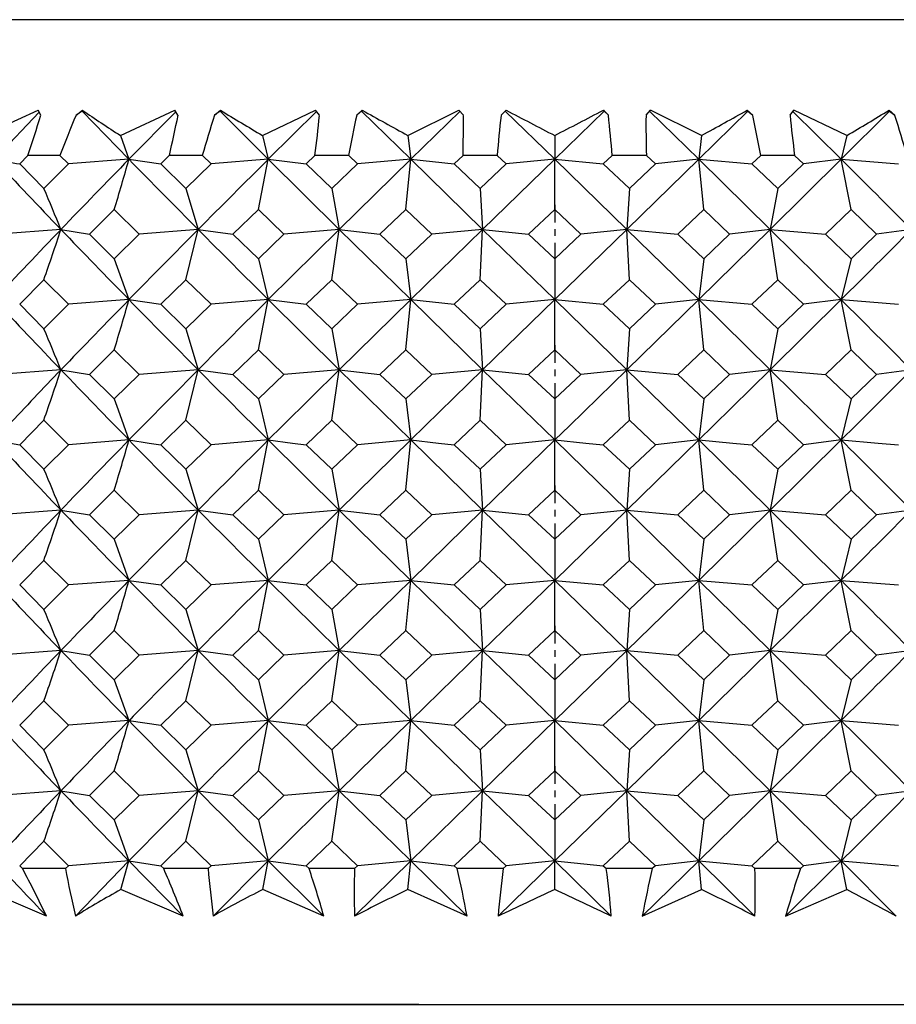
# Model space of a CAD drawing. Extents: x -176 to 795, y -207 to 732.
# Drawn here: x 547 to 560, y 488 to 502 of the extents above; entities that cross this region are included whole.
import ezdxf

# ---------------------------------------------------------------- set-up
doc = ezdxf.new("R2010")
doc.units = 0
doc.linetypes.add('DASHDOT', pattern=[18.5, 12, -3, 0.5, -3])
doc.layers.get('0').update_dxf_attribs({"linetype": 'CONTINUOUS'})

# ---------------------------------------------------------------- blocks, each defined once
blk = doc.blocks.new('1167.IND_V3')
at = {"color": 7}
for p, q in [((10.319, 175), (-8.676, 175)), ((-7.212, 173.296), (-6.401, 173.668)), ((-7.047, 172.944), (-6.388, 173.641)), ((-6.363, 173.592), (-6.401, 173.668)), ((-5.843, 173.592), (-5.75, 173.668)), ((-5.752, 173.653), (-5.843, 173.592)), ((-5.75, 173.668), (-5.752, 173.653)), ((-5.063, 172.944), (-5.752, 173.653)), ((-5.188, 173.296), (-4.389, 173.668)), ((-5.063, 172.944), (-4.374, 173.645)), ((-4.341, 173.592), (-4.389, 173.668)), ((-3.803, 173.592), (-3.715, 173.668)), ((-3.721, 173.653), (-3.803, 173.592)), ((-3.715, 173.668), (-3.721, 173.653)), ((-3.011, 172.944), (-3.721, 173.653)), ((-3.095, 173.296), (-2.315, 173.668)), ((-3.011, 172.944), (-2.295, 173.653)), ((-2.258, 173.592), (-2.315, 173.668)), ((-1.708, 173.592), (-1.626, 173.668)), ((-1.636, 173.653), (-1.708, 173.592)), ((-1.626, 173.668), (-1.636, 173.653)), ((-0.912, 172.944), (-1.636, 173.653)), ((-0.955, 173.296), (-0.202, 173.668)), ((-0.912, 172.944), (-0.186, 173.653)), ((-0.136, 173.592), (-0.202, 173.668)), ((0.42, 173.592), (0.494, 173.668)), ((0.481, 173.653), (0.42, 173.592)), ((0.494, 173.668), (0.481, 173.653)), ((1.21, 172.944), (0.481, 173.653)), ((1.21, 172.944), (1.938, 173.653)), ((2, 173.592), (1.926, 173.668)), ((1.926, 173.668), (1.938, 173.653)), ((1.938, 173.653), (2, 173.592)), ((2.556, 173.592), (2.621, 173.668)), ((3.332, 172.944), (2.605, 173.653)), ((3.374, 173.296), (2.621, 173.668)), ((3.332, 172.944), (4.055, 173.653)), ((4.127, 173.592), (4.046, 173.668)), ((4.046, 173.668), (4.055, 173.653)), ((4.055, 173.653), (4.127, 173.592)), ((4.677, 173.592), (4.734, 173.668)), ((5.43, 172.944), (4.715, 173.653)), ((5.514, 173.296), (4.734, 173.668)), ((5.43, 172.944), (6.14, 173.653)), ((6.222, 173.592), (6.135, 173.668)), ((6.135, 173.668), (6.14, 173.653)), ((6.14, 173.653), (6.222, 173.592)), ((-5.188, 173.296), (-5.063, 172.944)), ((-3.095, 173.296), (-3.011, 172.944)), ((-0.955, 173.296), (-0.912, 172.944)), ((1.21, 173.296), (1.21, 172.944)), ((3.374, 173.296), (3.332, 172.944)), ((5.514, 173.296), (5.43, 172.944)), ((-6.673, 172.876), (-6.551, 173)), ((-6.08, 173), (-6.551, 173)), ((-6.08, 173), (-5.956, 172.876)), ((-4.596, 172.876), (-4.469, 173)), ((-3.982, 173), (-4.469, 173)), ((-3.982, 173), (-3.854, 172.876)), ((-2.454, 172.876), (-2.324, 173)), ((-1.826, 173), (-2.324, 173)), ((-1.826, 173), (-1.696, 172.876)), ((-0.273, 172.876), (-0.141, 173)), ((0.362, 173), (-0.141, 173)), ((0.362, 173), (0.494, 172.876)), ((1.925, 172.876), (2.057, 173)), ((2.56, 173), (2.057, 173)), ((2.56, 173), (2.692, 172.876)), ((4.115, 172.876), (4.246, 173)), ((4.743, 173), (4.246, 173)), ((4.743, 173), (4.874, 172.876)), ((-6.673, 172.876), (-6.316, 172.515)), ((-6.316, 172.515), (-5.956, 172.876)), ((-5.063, 172.944), (-5.956, 172.876)), ((-5.063, 172.944), (-4.596, 172.876)), ((-4.596, 172.876), (-4.226, 172.515)), ((-4.226, 172.515), (-3.854, 172.876)), ((-3.011, 172.944), (-3.854, 172.876)), ((-3.157, 172.203), (-3.011, 172.944)), ((-3.011, 172.944), (-2.454, 172.876)), ((-1.966, 171.911), (-3.011, 172.944)), ((-2.454, 172.876), (-2.075, 172.515)), ((-2.075, 172.515), (-1.696, 172.876)), ((-1.966, 171.911), (-0.912, 172.944)), ((-0.912, 172.944), (-1.696, 172.876)), ((-0.985, 172.203), (-0.912, 172.944)), ((-0.912, 172.944), (-0.273, 172.876)), ((0.147, 171.911), (-0.912, 172.944)), ((-0.273, 172.876), (0.111, 172.515)), ((0.111, 172.515), (0.494, 172.876)), ((0.147, 171.911), (1.21, 172.944)), ((1.21, 172.944), (0.494, 172.876)), ((1.21, 172.944), (1.925, 172.876)), ((2.272, 171.911), (1.21, 172.944)), ((1.21, 172.203), (1.21, 172.944)), ((1.925, 172.876), (2.309, 172.515)), ((2.272, 171.911), (3.332, 172.944)), ((2.309, 172.515), (2.692, 172.876)), ((3.332, 172.944), (2.692, 172.876)), ((3.332, 172.944), (4.115, 172.876)), ((4.385, 171.911), (3.332, 172.944)), ((3.405, 172.203), (3.332, 172.944)), ((4.115, 172.876), (4.495, 172.515)), ((4.385, 171.911), (5.43, 172.944)), ((4.495, 172.515), (4.874, 172.876)), ((5.43, 172.944), (4.874, 172.876)), ((5.43, 172.944), (6.273, 172.876)), ((5.576, 172.203), (5.43, 172.944)), ((-4.226, 172.515), (-4.044, 171.911)), ((-2.075, 172.515), (-1.966, 171.911)), ((0.111, 172.515), (0.147, 171.911)), ((2.309, 172.515), (2.272, 171.911)), ((4.495, 172.515), (4.385, 171.911)), ((-5.644, 171.842), (-5.28, 172.203)), ((-5.28, 172.203), (-4.913, 171.842)), ((-3.532, 171.842), (-3.157, 172.203)), ((-3.157, 172.203), (-2.78, 171.842)), ((-1.367, 171.842), (-0.985, 172.203)), ((-0.985, 172.203), (-0.603, 171.842)), ((0.825, 171.842), (1.21, 172.203)), ((1.21, 172.203), (1.594, 171.842)), ((3.022, 171.842), (3.405, 172.203)), ((3.405, 172.203), (3.786, 171.842)), ((5.199, 171.842), (5.576, 172.203)), ((5.576, 172.203), (5.951, 171.842)), ((-6.065, 171.911), (-6.979, 171.842)), ((-6.065, 171.911), (-5.644, 171.842)), ((-5.644, 171.842), (-5.28, 171.481)), ((-5.28, 171.481), (-4.913, 171.842)), ((-4.044, 171.911), (-4.913, 171.842)), ((-4.226, 171.17), (-4.044, 171.911)), ((-4.044, 171.911), (-3.532, 171.842)), ((-3.532, 171.842), (-3.157, 171.481)), ((-3.157, 171.481), (-2.78, 171.842)), ((-3.011, 170.878), (-1.966, 171.911)), ((-1.966, 171.911), (-2.78, 171.842)), ((-2.075, 171.17), (-1.966, 171.911)), ((-1.966, 171.911), (-1.367, 171.842)), ((-0.912, 170.878), (-1.966, 171.911)), ((-1.367, 171.842), (-0.985, 171.481)), ((-0.985, 171.481), (-0.603, 171.842)), ((-0.912, 170.878), (0.147, 171.911)), ((0.147, 171.911), (-0.603, 171.842)), ((0.111, 171.17), (0.147, 171.911)), ((0.147, 171.911), (0.825, 171.842)), ((1.21, 170.878), (0.147, 171.911)), ((0.825, 171.842), (1.21, 171.481)), ((1.21, 170.878), (2.272, 171.911)), ((1.21, 171.481), (1.594, 171.842)), ((2.272, 171.911), (1.594, 171.842)), ((2.272, 171.911), (3.022, 171.842)), ((3.332, 170.878), (2.272, 171.911)), ((2.309, 171.17), (2.272, 171.911)), ((3.022, 171.842), (3.405, 171.481)), ((3.332, 170.878), (4.385, 171.911)), ((3.405, 171.481), (3.786, 171.842)), ((4.385, 171.911), (3.786, 171.842)), ((4.385, 171.911), (5.199, 171.842)), ((5.43, 170.878), (4.385, 171.911)), ((4.495, 171.17), (4.385, 171.911)), ((5.199, 171.842), (5.576, 171.481)), ((5.576, 171.481), (5.951, 171.842)), ((6.464, 171.911), (5.951, 171.842)), ((-5.28, 171.481), (-5.063, 170.878)), ((-3.157, 171.481), (-3.011, 170.878)), ((-0.985, 171.481), (-0.912, 170.878)), ((1.21, 171.481), (1.21, 170.878)), ((3.405, 171.481), (3.332, 170.878)), ((5.576, 171.481), (5.43, 170.878)), ((-6.673, 170.809), (-6.316, 171.17)), ((-6.316, 171.17), (-5.956, 170.809)), ((-4.596, 170.809), (-4.226, 171.17)), ((-4.226, 171.17), (-3.854, 170.809)), ((-2.454, 170.809), (-2.075, 171.17)), ((-2.075, 171.17), (-1.696, 170.809)), ((-0.273, 170.809), (0.111, 171.17)), ((0.111, 171.17), (0.494, 170.809)), ((1.925, 170.809), (2.309, 171.17)), ((2.309, 171.17), (2.692, 170.809)), ((4.115, 170.809), (4.495, 171.17)), ((4.495, 171.17), (4.874, 170.809)), ((-5.063, 170.878), (-5.956, 170.809)), ((-5.063, 170.878), (-4.596, 170.809)), ((-3.011, 170.878), (-3.854, 170.809)), ((-3.157, 170.137), (-3.011, 170.878)), ((-3.011, 170.878), (-2.454, 170.809)), ((-1.966, 169.844), (-3.011, 170.878)), ((-1.966, 169.844), (-0.912, 170.878)), ((-0.912, 170.878), (-1.696, 170.809)), ((-0.985, 170.137), (-0.912, 170.878)), ((-0.912, 170.878), (-0.273, 170.809)), ((0.147, 169.844), (-0.912, 170.878)), ((0.147, 169.844), (1.21, 170.878)), ((1.21, 170.878), (0.494, 170.809)), ((1.21, 170.878), (1.925, 170.809)), ((2.272, 169.844), (1.21, 170.878)), ((1.21, 170.137), (1.21, 170.878)), ((2.272, 169.844), (3.332, 170.878)), ((3.332, 170.878), (2.692, 170.809)), ((3.332, 170.878), (4.115, 170.809)), ((4.385, 169.844), (3.332, 170.878)), ((3.405, 170.137), (3.332, 170.878)), ((4.385, 169.844), (5.43, 170.878)), ((5.43, 170.878), (4.874, 170.809)), ((5.43, 170.878), (6.273, 170.809)), ((5.576, 170.137), (5.43, 170.878)), ((-6.673, 170.809), (-6.316, 170.448)), ((-5.956, 170.809), (-6.316, 170.448)), ((-4.596, 170.809), (-4.226, 170.448)), ((-3.854, 170.809), (-4.226, 170.448)), ((-2.454, 170.809), (-2.075, 170.448)), ((-1.696, 170.809), (-2.075, 170.448)), ((-0.273, 170.809), (0.111, 170.448)), ((0.494, 170.809), (0.111, 170.448)), ((1.925, 170.809), (2.309, 170.448)), ((2.692, 170.809), (2.309, 170.448)), ((4.115, 170.809), (4.495, 170.448)), ((4.874, 170.809), (4.495, 170.448)), ((-4.226, 170.448), (-4.044, 169.844)), ((-2.075, 170.448), (-1.966, 169.844)), ((0.111, 170.448), (0.147, 169.844)), ((2.309, 170.448), (2.272, 169.844)), ((4.495, 170.448), (4.385, 169.844)), ((-5.644, 169.776), (-5.28, 170.137)), ((-5.28, 170.137), (-4.913, 169.776)), ((-3.532, 169.776), (-3.157, 170.137)), ((-3.157, 170.137), (-2.78, 169.776)), ((-1.367, 169.776), (-0.985, 170.137)), ((-0.985, 170.137), (-0.603, 169.776)), ((0.825, 169.776), (1.21, 170.137)), ((1.21, 170.137), (1.594, 169.776)), ((3.022, 169.776), (3.405, 170.137)), ((3.405, 170.137), (3.786, 169.776)), ((5.199, 169.776), (5.576, 170.137)), ((5.576, 170.137), (5.951, 169.776)), ((-6.065, 169.844), (-6.979, 169.776)), ((-6.065, 169.844), (-5.644, 169.776)), ((-4.044, 169.844), (-4.913, 169.776)), ((-4.858, 169.021), (-4.044, 169.844)), ((-4.226, 169.103), (-4.044, 169.844)), ((-4.044, 169.844), (-3.532, 169.776)), ((-2.8, 169.021), (-1.966, 169.844)), ((-1.966, 169.844), (-2.78, 169.776)), ((-2.075, 169.103), (-1.966, 169.844)), ((-1.966, 169.844), (-1.367, 169.776)), ((-0.912, 168.811), (-1.966, 169.844)), ((-0.698, 169.021), (0.147, 169.844)), ((0.147, 169.844), (-0.603, 169.776)), ((0.111, 169.103), (0.147, 169.844)), ((0.147, 169.844), (0.825, 169.776)), ((1.21, 168.811), (0.147, 169.844)), ((1.425, 169.021), (2.272, 169.844)), ((2.272, 169.844), (1.594, 169.776)), ((2.272, 169.844), (3.022, 169.776)), ((3.332, 168.811), (2.272, 169.844)), ((2.309, 169.103), (2.272, 169.844)), ((3.546, 169.021), (4.385, 169.844)), ((4.385, 169.844), (3.786, 169.776)), ((4.385, 169.844), (5.199, 169.776)), ((5.43, 168.811), (4.385, 169.844)), ((4.495, 169.103), (4.385, 169.844)), ((5.641, 169.021), (6.464, 169.844)), ((6.464, 169.844), (5.951, 169.776)), ((-5.644, 169.776), (-5.28, 169.415)), ((-4.913, 169.776), (-5.28, 169.415)), ((-3.532, 169.776), (-3.157, 169.415)), ((-2.78, 169.776), (-3.157, 169.415)), ((-1.367, 169.776), (-0.985, 169.415)), ((-0.603, 169.776), (-0.985, 169.415)), ((0.825, 169.776), (1.21, 169.415)), ((1.594, 169.776), (1.21, 169.415)), ((3.022, 169.776), (3.405, 169.415)), ((3.786, 169.776), (3.405, 169.415)), ((5.199, 169.776), (5.576, 169.415)), ((5.951, 169.776), (5.576, 169.415)), ((-5.28, 169.415), (-5.222, 169.256)), ((-3.157, 169.415), (-3.118, 169.256)), ((-0.985, 169.415), (-0.966, 169.256)), ((1.21, 169.415), (1.21, 169.256)), ((3.405, 169.415), (3.385, 169.256)), ((5.576, 169.415), (5.537, 169.256)), ((-5.222, 169.256), (-5.063, 168.811)), ((-3.118, 169.256), (-3.011, 168.811)), ((-0.966, 169.256), (-0.912, 168.811)), ((1.21, 169.256), (1.21, 168.811)), ((3.385, 169.256), (3.332, 168.811)), ((5.537, 169.256), (5.43, 168.811)), ((-6.316, 169.103), (-6.673, 168.742)), ((-6.316, 169.103), (-5.956, 168.742)), ((-4.226, 169.103), (-4.596, 168.742)), ((-4.226, 169.103), (-3.854, 168.742)), ((-2.075, 169.103), (-2.454, 168.742)), ((-2.075, 169.103), (-1.696, 168.742)), ((0.111, 169.103), (-0.273, 168.742)), ((0.111, 169.103), (0.494, 168.742)), ((2.309, 169.103), (1.925, 168.742)), ((2.309, 169.103), (2.692, 168.742)), ((4.495, 169.103), (4.115, 168.742)), ((4.495, 169.103), (4.874, 168.742)), ((-5.063, 168.811), (-4.858, 169.021)), ((-3.011, 168.811), (-2.8, 169.021)), ((-0.912, 168.811), (-0.698, 169.021)), ((1.21, 168.811), (1.425, 169.021)), ((3.332, 168.811), (3.546, 169.021)), ((5.43, 168.811), (5.641, 169.021)), ((-5.063, 168.811), (-5.956, 168.742)), ((-5.063, 168.811), (-4.764, 168.766)), ((-3.011, 168.811), (-3.854, 168.742)), ((-3.157, 168.07), (-3.011, 168.811)), ((-1.966, 167.778), (-3.011, 168.811)), ((-3.011, 168.811), (-2.654, 168.766)), ((-1.966, 167.778), (-0.912, 168.811)), ((-0.912, 168.811), (-1.696, 168.742)), ((-0.985, 168.07), (-0.912, 168.811)), ((0.147, 167.778), (-0.912, 168.811)), ((-0.912, 168.811), (-0.502, 168.766)), ((0.147, 167.778), (1.21, 168.811)), ((1.21, 168.811), (0.494, 168.742)), ((2.272, 167.778), (1.21, 168.811)), ((1.21, 168.811), (1.669, 168.766)), ((1.21, 168.07), (1.21, 168.811)), ((2.272, 167.778), (3.332, 168.811)), ((3.332, 168.811), (2.692, 168.742)), ((3.332, 168.811), (3.836, 168.766)), ((4.385, 167.778), (3.332, 168.811)), ((3.405, 168.07), (3.332, 168.811)), ((4.385, 167.778), (5.43, 168.811)), ((5.43, 168.811), (4.874, 168.742)), ((5.43, 168.811), (5.973, 168.766)), ((5.576, 168.07), (5.43, 168.811)), ((-6.809, 168.766), (-6.673, 168.742)), ((-6.673, 168.742), (-6.316, 168.381)), ((-5.956, 168.742), (-6.316, 168.381)), ((-4.764, 168.766), (-4.596, 168.742)), ((-4.596, 168.742), (-4.226, 168.381)), ((-3.854, 168.742), (-4.226, 168.381)), ((-2.654, 168.766), (-2.454, 168.742)), ((-2.454, 168.742), (-2.075, 168.381)), ((-1.696, 168.742), (-2.075, 168.381)), ((-0.502, 168.766), (-0.273, 168.742)), ((-0.273, 168.742), (0.111, 168.381)), ((0.494, 168.742), (0.111, 168.381)), ((1.669, 168.766), (1.925, 168.742)), ((1.925, 168.742), (2.309, 168.381)), ((2.692, 168.742), (2.309, 168.381)), ((3.836, 168.766), (4.115, 168.742)), ((4.115, 168.742), (4.495, 168.381)), ((4.874, 168.742), (4.495, 168.381)), ((5.973, 168.766), (6.273, 168.742)), ((-4.226, 168.381), (-4.044, 167.778)), ((-2.075, 168.381), (-1.966, 167.778)), ((0.111, 168.381), (0.147, 167.778)), ((2.309, 168.381), (2.272, 167.778)), ((4.495, 168.381), (4.385, 167.778)), ((-5.28, 168.07), (-5.644, 167.709)), ((-5.28, 168.07), (-4.913, 167.709)), ((-3.157, 168.07), (-3.532, 167.709)), ((-3.157, 168.07), (-2.78, 167.709)), ((-0.985, 168.07), (-1.367, 167.709)), ((-0.985, 168.07), (-0.603, 167.709)), ((1.21, 168.07), (0.825, 167.709)), ((1.21, 168.07), (1.594, 167.709)), ((3.405, 168.07), (3.022, 167.709)), ((3.405, 168.07), (3.786, 167.709)), ((5.576, 168.07), (5.199, 167.709)), ((5.576, 168.07), (5.951, 167.709)), ((-6.065, 167.778), (-6.979, 167.709)), ((-6.065, 167.778), (-5.644, 167.709)), ((-4.044, 167.778), (-4.913, 167.709)), ((-4.226, 167.037), (-4.044, 167.778)), ((-4.044, 167.778), (-3.532, 167.709)), ((-3.011, 166.744), (-1.966, 167.778)), ((-1.966, 167.778), (-2.78, 167.709)), ((-2.075, 167.037), (-1.966, 167.778)), ((-1.966, 167.778), (-1.367, 167.709)), ((-0.912, 166.744), (-1.966, 167.778)), ((-0.912, 166.744), (0.147, 167.778)), ((0.147, 167.778), (-0.603, 167.709)), ((0.111, 167.037), (0.147, 167.778)), ((0.147, 167.778), (0.825, 167.709)), ((1.21, 166.744), (0.147, 167.778)), ((1.21, 166.744), (2.272, 167.778)), ((2.272, 167.778), (1.594, 167.709)), ((2.272, 167.778), (3.022, 167.709)), ((3.332, 166.744), (2.272, 167.778)), ((2.309, 167.037), (2.272, 167.778)), ((3.332, 166.744), (4.385, 167.778)), ((4.385, 167.778), (3.786, 167.709)), ((4.385, 167.778), (5.199, 167.709)), ((5.43, 166.744), (4.385, 167.778)), ((4.495, 167.037), (4.385, 167.778)), ((6.464, 167.778), (5.951, 167.709)), ((-5.644, 167.709), (-5.28, 167.348)), ((-4.913, 167.709), (-5.28, 167.348)), ((-3.532, 167.709), (-3.157, 167.348)), ((-2.78, 167.709), (-3.157, 167.348)), ((-1.367, 167.709), (-0.985, 167.348)), ((-0.603, 167.709), (-0.985, 167.348)), ((0.825, 167.709), (1.21, 167.348)), ((1.594, 167.709), (1.21, 167.348)), ((3.022, 167.709), (3.405, 167.348)), ((3.786, 167.709), (3.405, 167.348)), ((5.199, 167.709), (5.576, 167.348)), ((5.951, 167.709), (5.576, 167.348)), ((-5.28, 167.348), (-5.063, 166.744)), ((-3.157, 167.348), (-3.011, 166.744)), ((-0.985, 167.348), (-0.912, 166.744)), ((1.21, 167.348), (1.21, 166.744)), ((3.405, 167.348), (3.332, 166.744)), ((5.576, 167.348), (5.43, 166.744)), ((-6.316, 167.037), (-6.673, 166.676)), ((-6.316, 167.037), (-5.956, 166.676)), ((-4.226, 167.037), (-4.596, 166.676)), ((-4.226, 167.037), (-3.854, 166.676)), ((-2.075, 167.037), (-2.454, 166.676)), ((-2.075, 167.037), (-1.696, 166.676)), ((0.111, 167.037), (-0.273, 166.676)), ((0.111, 167.037), (0.494, 166.676)), ((2.309, 167.037), (1.925, 166.676)), ((2.309, 167.037), (2.692, 166.676)), ((4.495, 167.037), (4.115, 166.676)), ((4.495, 167.037), (4.874, 166.676)), ((-6.673, 166.676), (-6.316, 166.315)), ((-5.956, 166.676), (-6.316, 166.315)), ((-5.063, 166.744), (-5.956, 166.676)), ((-5.063, 166.744), (-4.596, 166.676)), ((-4.596, 166.676), (-4.226, 166.315)), ((-3.854, 166.676), (-4.226, 166.315)), ((-3.011, 166.744), (-3.854, 166.676)), ((-3.157, 166.003), (-3.011, 166.744)), ((-1.966, 165.711), (-3.011, 166.744)), ((-3.011, 166.744), (-2.454, 166.676)), ((-2.454, 166.676), (-2.075, 166.315)), ((-1.696, 166.676), (-2.075, 166.315)), ((-1.966, 165.711), (-0.912, 166.744)), ((-0.912, 166.744), (-1.696, 166.676)), ((-0.985, 166.003), (-0.912, 166.744)), ((0.147, 165.711), (-0.912, 166.744)), ((-0.912, 166.744), (-0.273, 166.676)), ((-0.273, 166.676), (0.111, 166.315)), ((0.494, 166.676), (0.111, 166.315)), ((0.147, 165.711), (1.21, 166.744)), ((1.21, 166.744), (0.494, 166.676)), ((1.21, 166.003), (1.21, 166.744)), ((2.272, 165.711), (1.21, 166.744)), ((1.21, 166.744), (1.925, 166.676)), ((1.925, 166.676), (2.309, 166.315)), ((2.272, 165.711), (3.332, 166.744)), ((2.692, 166.676), (2.309, 166.315)), ((3.332, 166.744), (2.692, 166.676)), ((3.405, 166.003), (3.332, 166.744)), ((4.385, 165.711), (3.332, 166.744)), ((3.332, 166.744), (4.115, 166.676)), ((4.115, 166.676), (4.495, 166.315)), ((4.385, 165.711), (5.43, 166.744)), ((4.874, 166.676), (4.495, 166.315)), ((5.43, 166.744), (4.874, 166.676)), ((5.576, 166.003), (5.43, 166.744)), ((5.43, 166.744), (6.273, 166.676)), ((-4.226, 166.315), (-4.044, 165.711)), ((-2.075, 166.315), (-1.966, 165.711)), ((0.111, 166.315), (0.147, 165.711)), ((2.309, 166.315), (2.272, 165.711)), ((4.495, 166.315), (4.385, 165.711)), ((-5.28, 166.003), (-5.644, 165.642)), ((-5.28, 166.003), (-4.913, 165.642)), ((-3.157, 166.003), (-3.532, 165.642)), ((-3.157, 166.003), (-2.78, 165.642)), ((-0.985, 166.003), (-1.367, 165.642)), ((-0.985, 166.003), (-0.603, 165.642)), ((1.21, 166.003), (0.825, 165.642)), ((1.21, 166.003), (1.594, 165.642)), ((3.405, 166.003), (3.022, 165.642)), ((3.405, 166.003), (3.786, 165.642)), ((5.576, 166.003), (5.199, 165.642)), ((5.576, 166.003), (5.951, 165.642)), ((-6.065, 165.711), (-6.979, 165.642)), ((-6.065, 165.711), (-5.644, 165.642)), ((-5.644, 165.642), (-5.28, 165.281)), ((-4.913, 165.642), (-5.28, 165.281)), ((-4.044, 165.711), (-4.913, 165.642)), ((-4.226, 164.97), (-4.044, 165.711)), ((-4.044, 165.711), (-3.532, 165.642)), ((-3.532, 165.642), (-3.157, 165.281)), ((-2.78, 165.642), (-3.157, 165.281)), ((-3.011, 164.678), (-1.966, 165.711)), ((-1.966, 165.711), (-2.78, 165.642)), ((-2.075, 164.97), (-1.966, 165.711)), ((-0.912, 164.678), (-1.966, 165.711)), ((-1.966, 165.711), (-1.367, 165.642)), ((-1.367, 165.642), (-0.985, 165.281)), ((-0.603, 165.642), (-0.985, 165.281)), ((-0.912, 164.678), (0.147, 165.711)), ((0.147, 165.711), (-0.603, 165.642)), ((0.111, 164.97), (0.147, 165.711)), ((1.21, 164.678), (0.147, 165.711)), ((0.147, 165.711), (0.825, 165.642)), ((0.825, 165.642), (1.21, 165.281)), ((1.21, 164.678), (2.272, 165.711)), ((1.594, 165.642), (1.21, 165.281)), ((2.272, 165.711), (1.594, 165.642)), ((2.309, 164.97), (2.272, 165.711)), ((3.332, 164.678), (2.272, 165.711)), ((2.272, 165.711), (3.022, 165.642)), ((3.022, 165.642), (3.405, 165.281)), ((3.332, 164.678), (4.385, 165.711)), ((3.786, 165.642), (3.405, 165.281)), ((4.385, 165.711), (3.786, 165.642)), ((4.495, 164.97), (4.385, 165.711)), ((5.43, 164.678), (4.385, 165.711)), ((4.385, 165.711), (5.199, 165.642)), ((5.199, 165.642), (5.576, 165.281)), ((5.951, 165.642), (5.576, 165.281)), ((6.464, 165.711), (5.951, 165.642)), ((-5.28, 165.281), (-5.063, 164.678)), ((-3.157, 165.281), (-3.011, 164.678)), ((-0.985, 165.281), (-0.912, 164.678)), ((1.21, 165.281), (1.21, 164.678)), ((3.405, 165.281), (3.332, 164.678)), ((5.576, 165.281), (5.43, 164.678)), ((-6.316, 164.97), (-6.673, 164.609)), ((-6.316, 164.97), (-5.956, 164.609)), ((-4.226, 164.97), (-4.596, 164.609)), ((-4.226, 164.97), (-3.854, 164.609)), ((-2.075, 164.97), (-2.454, 164.609)), ((-2.075, 164.97), (-1.696, 164.609)), ((0.111, 164.97), (-0.273, 164.609)), ((0.111, 164.97), (0.494, 164.609)), ((2.309, 164.97), (1.925, 164.609)), ((2.309, 164.97), (2.692, 164.609)), ((4.495, 164.97), (4.115, 164.609)), ((4.495, 164.97), (4.874, 164.609)), ((-6.673, 164.609), (-6.316, 164.248)), ((-5.956, 164.609), (-6.316, 164.248)), ((-5.063, 164.678), (-5.956, 164.609)), ((-5.063, 164.678), (-4.596, 164.609)), ((-4.596, 164.609), (-4.226, 164.248)), ((-3.854, 164.609), (-4.226, 164.248)), ((-3.011, 164.678), (-3.854, 164.609)), ((-3.157, 163.937), (-3.011, 164.678)), ((-1.966, 163.644), (-3.011, 164.678)), ((-3.011, 164.678), (-2.454, 164.609)), ((-2.454, 164.609), (-2.075, 164.248)), ((-1.696, 164.609), (-2.075, 164.248)), ((-1.966, 163.644), (-0.912, 164.678)), ((-0.912, 164.678), (-1.696, 164.609)), ((-0.985, 163.937), (-0.912, 164.678)), ((0.147, 163.644), (-0.912, 164.678)), ((-0.912, 164.678), (-0.273, 164.609)), ((-0.273, 164.609), (0.111, 164.248)), ((0.494, 164.609), (0.111, 164.248)), ((0.147, 163.644), (1.21, 164.678)), ((1.21, 164.678), (0.494, 164.609)), ((1.21, 163.937), (1.21, 164.678)), ((2.272, 163.644), (1.21, 164.678)), ((1.21, 164.678), (1.925, 164.609)), ((1.925, 164.609), (2.309, 164.248)), ((2.272, 163.644), (3.332, 164.678)), ((2.692, 164.609), (2.309, 164.248)), ((3.332, 164.678), (2.692, 164.609)), ((3.405, 163.937), (3.332, 164.678)), ((4.385, 163.644), (3.332, 164.678)), ((3.332, 164.678), (4.115, 164.609)), ((4.115, 164.609), (4.495, 164.248)), ((4.385, 163.644), (5.43, 164.678)), ((4.874, 164.609), (4.495, 164.248)), ((5.43, 164.678), (4.874, 164.609)), ((5.576, 163.937), (5.43, 164.678)), ((5.43, 164.678), (6.273, 164.609)), ((-4.226, 164.248), (-4.044, 163.644)), ((-2.075, 164.248), (-1.966, 163.644)), ((0.111, 164.248), (0.147, 163.644)), ((2.309, 164.248), (2.272, 163.644)), ((4.495, 164.248), (4.385, 163.644)), ((-5.28, 163.937), (-5.644, 163.576)), ((-5.28, 163.937), (-4.913, 163.576)), ((-3.157, 163.937), (-3.532, 163.576)), ((-3.157, 163.937), (-2.78, 163.576)), ((-0.985, 163.937), (-1.367, 163.576)), ((-0.985, 163.937), (-0.603, 163.576)), ((1.21, 163.937), (0.825, 163.576)), ((1.21, 163.937), (1.594, 163.576)), ((3.405, 163.937), (3.022, 163.576)), ((3.405, 163.937), (3.786, 163.576)), ((5.576, 163.937), (5.199, 163.576)), ((5.576, 163.937), (5.951, 163.576)), ((-6.065, 163.644), (-6.979, 163.576)), ((-6.065, 163.644), (-5.644, 163.576)), ((-5.644, 163.576), (-5.28, 163.215)), ((-4.913, 163.576), (-5.28, 163.215)), ((-4.044, 163.644), (-4.913, 163.576)), ((-4.226, 162.903), (-4.044, 163.644)), ((-4.044, 163.644), (-3.532, 163.576)), ((-3.532, 163.576), (-3.157, 163.215)), ((-2.78, 163.576), (-3.157, 163.215)), ((-3.011, 162.611), (-1.966, 163.644)), ((-1.966, 163.644), (-2.78, 163.576)), ((-2.075, 162.903), (-1.966, 163.644)), ((-0.912, 162.611), (-1.966, 163.644)), ((-1.966, 163.644), (-1.367, 163.576)), ((-1.367, 163.576), (-0.985, 163.215)), ((-0.603, 163.576), (-0.985, 163.215)), ((-0.912, 162.611), (0.147, 163.644)), ((0.147, 163.644), (-0.603, 163.576)), ((0.111, 162.903), (0.147, 163.644)), ((1.21, 162.611), (0.147, 163.644)), ((0.147, 163.644), (0.825, 163.576)), ((0.825, 163.576), (1.21, 163.215)), ((1.21, 162.611), (2.272, 163.644)), ((1.594, 163.576), (1.21, 163.215)), ((2.272, 163.644), (1.594, 163.576)), ((2.309, 162.903), (2.272, 163.644)), ((3.332, 162.611), (2.272, 163.644)), ((2.272, 163.644), (3.022, 163.576)), ((3.022, 163.576), (3.405, 163.215)), ((3.332, 162.611), (4.385, 163.644)), ((3.786, 163.576), (3.405, 163.215)), ((4.385, 163.644), (3.786, 163.576)), ((4.495, 162.903), (4.385, 163.644)), ((5.43, 162.611), (4.385, 163.644)), ((4.385, 163.644), (5.199, 163.576)), ((5.199, 163.576), (5.576, 163.215)), ((5.951, 163.576), (5.576, 163.215)), ((6.464, 163.644), (5.951, 163.576)), ((-5.28, 163.215), (-5.063, 162.611)), ((-3.157, 163.215), (-3.011, 162.611)), ((-0.985, 163.215), (-0.912, 162.611)), ((1.21, 163.215), (1.21, 162.611)), ((3.405, 163.215), (3.332, 162.611)), ((5.576, 163.215), (5.43, 162.611)), ((-6.316, 162.903), (-6.673, 162.542)), ((-6.316, 162.903), (-5.956, 162.542)), ((-4.226, 162.903), (-4.596, 162.542)), ((-4.226, 162.903), (-3.854, 162.542)), ((-2.075, 162.903), (-2.454, 162.542)), ((-2.075, 162.903), (-1.696, 162.542)), ((0.111, 162.903), (-0.273, 162.542)), ((0.111, 162.903), (0.494, 162.542)), ((2.309, 162.903), (1.925, 162.542)), ((2.309, 162.903), (2.692, 162.542)), ((4.495, 162.903), (4.115, 162.542)), ((4.495, 162.903), (4.874, 162.542)), ((-5.063, 162.611), (-5.956, 162.542)), ((-5.851, 161.8), (-5.063, 162.611)), ((-5.185, 162.192), (-5.063, 162.611)), ((-4.265, 161.8), (-5.063, 162.611)), ((-5.063, 162.611), (-4.596, 162.542)), ((-3.011, 162.611), (-3.854, 162.542)), ((-3.823, 161.8), (-3.011, 162.611)), ((-3.092, 162.192), (-3.011, 162.611)), ((-2.192, 161.8), (-3.011, 162.611)), ((-3.011, 162.611), (-2.454, 162.542)), ((-1.74, 161.8), (-0.912, 162.611)), ((-0.912, 162.611), (-1.696, 162.542)), ((-0.953, 162.192), (-0.912, 162.611)), ((-0.081, 161.8), (-0.912, 162.611)), ((-0.912, 162.611), (-0.273, 162.542)), ((0.376, 161.8), (1.21, 162.611)), ((1.21, 162.611), (0.494, 162.542)), ((1.21, 162.192), (1.21, 162.611)), ((2.043, 161.8), (1.21, 162.611)), ((1.21, 162.611), (1.925, 162.542)), ((2.5, 161.8), (3.332, 162.611)), ((3.332, 162.611), (2.692, 162.542)), ((3.373, 162.192), (3.332, 162.611)), ((4.159, 161.8), (3.332, 162.611)), ((3.332, 162.611), (4.115, 162.542)), ((4.611, 161.8), (5.43, 162.611)), ((5.43, 162.611), (4.874, 162.542)), ((5.512, 162.192), (5.43, 162.611)), ((6.242, 161.8), (5.43, 162.611)), ((5.43, 162.611), (6.273, 162.542)), ((-6.673, 162.542), (-6.632, 162.5)), ((-5.999, 162.5), (-6.632, 162.5)), ((-5.956, 162.542), (-5.999, 162.5)), ((-4.596, 162.542), (-4.552, 162.5)), ((-3.897, 162.5), (-4.552, 162.5)), ((-3.854, 162.542), (-3.897, 162.5)), ((-2.454, 162.542), (-2.41, 162.5)), ((-1.74, 162.5), (-2.41, 162.5)), ((-1.696, 162.542), (-1.74, 162.5)), ((-0.273, 162.542), (-0.228, 162.5)), ((0.449, 162.5), (-0.228, 162.5)), ((0.494, 162.542), (0.449, 162.5)), ((1.925, 162.542), (1.97, 162.5)), ((2.647, 162.5), (1.97, 162.5)), ((2.692, 162.542), (2.647, 162.5)), ((4.115, 162.542), (4.159, 162.5)), ((4.829, 162.5), (4.159, 162.5)), ((4.874, 162.542), (4.829, 162.5)), ((-6.278, 161.8), (-7.207, 162.192)), ((-4.265, 161.8), (-5.185, 162.192)), ((-2.192, 161.8), (-3.092, 162.192)), ((-0.081, 161.8), (-0.953, 162.192)), ((2.5, 161.8), (3.373, 162.192)), ((4.611, 161.8), (5.512, 162.192)), ((-8.858, 160.5), (1.018, 160.5)), ((-0.791, 160.5), (-8.676, 160.5)), ((-0.79, 160.5), (3.21, 160.5)), ((3.21, 160.5), (22.21, 160.5))]:
    blk.add_line(p, q, dxfattribs=at)
at = {"color": 7, "linetype": 'DASHDOT', "ltscale": 0.021661}
for p, q in [((1.21, 172.276), (1.21, 171.409)), ((1.21, 170.209), (1.21, 169.343))]:
    blk.add_line(p, q, dxfattribs=at)
at = {"color": 7, "linetype": 'DASHDOT', "ltscale": 0.021662}
blk.add_line((1.21, 168.142), (1.21, 167.276), dxfattribs=at)
at = {"color": 7, "linetype": 'DASHDOT', "ltscale": 0.021677}
for p, q in [((1.21, 166.076), (1.21, 165.209)), ((1.21, 164.009), (1.21, 163.142))]:
    blk.add_line(p, q, dxfattribs=at)
at = {"color": 7}
for centre, radius, start, end in [((-26.638, 179.689), 21.171, 341.5818, 343.2627), ((15.061, 164.878), 22.648, 157.3704, 158.9839), ((11.616, 199.301), 30.963, 235.8825, 237.1299), ((-22.922, 177.291), 18.946, 346.9105, 348.7422), ((15.252, 167.509), 20.003, 162.2958, 164.0675), ((17.875, 208.974), 41.385, 238.5535, 239.5551), ((-19.783, 175.26), 17.605, 352.6232, 354.5623), ((16.11, 169.707), 18.237, 167.698, 169.5953), ((25.138, 221.218), 54.565, 240.6264, 241.4329), ((-17.197, 173.426), 17.061, 358.5683, 0.5567), ((17.575, 171.627), 17.268, 173.4666, 175.4404), ((33.732, 236.771), 71.322, 242.22319, 242.87141), ((-31.313, 236.773), 71.324, 297.12861, 297.7768), ((-15.162, 171.627), 17.274, 4.5599, 6.5331), ((19.61, 173.426), 17.056, 179.443, 181.4321), ((-22.719, 221.219), 54.566, 298.5671, 299.3736), ((-13.697, 169.705), 18.243, 10.405, 12.3017), ((22.197, 175.26), 17.599, 185.4374, 187.3771), ((-15.456, 208.975), 41.386, 300.445, 301.4465), ((-12.84, 167.507), 20.009, 15.9328, 17.7039), ((-3.869, 189.233), 16.596, 258.9581, 260.2697), ((88.838, 263.075), 131.596, 223.22824, 223.84887), ((105.919, 64.34), 155.281, 135.6205, 136.15156), ((-72.357, 192.191), 69.992, 343.40691, 344.03866), ((128.666, 303.806), 187.105, 224.37908, 224.8235), ((160.799, 8.082), 232.407, 134.81659, 135.17687), ((-158.376, 8.086), 232.403, 44.82313, 45.18342), ((-51.254, 153.491), 48.799, 22.1774, 22.9451), ((88.834, 80.751), 131.59, 136.15112, 136.77177), ((-65.694, 191.69), 62.823, 340.93618, 341.6495), ((105.92, 279.483), 155.282, 223.84842, 224.37948), ((128.661, 40.021), 187.098, 135.1765, 135.62093), ((160.802, 335.742), 232.411, 224.82312, 225.1834), ((-158.361, 335.721), 232.381, 314.81658, 315.1769), ((88.835, 261.006), 131.592, 223.22822, 223.84887), ((105.923, 62.269), 155.286, 135.62052, 136.15155), ((-72.359, 190.125), 69.994, 343.40696, 344.0387), ((128.66, 301.734), 187.097, 224.37907, 224.8235), ((160.809, 6.005), 232.422, 134.81659, 135.17686), ((-158.384, 6.011), 232.413, 44.82313, 45.1834), ((-51.254, 151.424), 48.799, 22.1774, 22.945), ((90.382, 77.208), 133.729, 136.15446, 136.64183), ((-65.692, 189.622), 62.821, 340.93618, 341.64953), ((105.916, 277.412), 155.276, 223.84842, 224.3795), ((160.793, 333.667), 232.399, 224.82312, 225.18342), ((88.834, 258.938), 131.59, 223.22824, 223.8489), ((105.913, 60.213), 155.272, 135.62052, 136.15161), ((-72.359, 188.059), 69.994, 343.40692, 344.03866), ((128.658, 299.665), 187.094, 224.37909, 224.82353), ((160.786, 3.962), 232.389, 134.8166, 135.17692), ((-158.387, 3.942), 232.418, 44.82315, 45.18342), ((-51.254, 149.357), 48.799, 22.1774, 22.9451), ((88.836, 76.616), 131.593, 136.15117, 136.77181), ((-65.693, 187.556), 62.822, 340.93618, 341.64951), ((105.917, 275.347), 155.278, 223.84846, 224.37952), ((128.661, 35.887), 187.099, 135.17654, 135.62096), ((160.796, 331.603), 232.403, 224.82315, 225.18344), ((-158.382, 331.609), 232.411, 314.81664, 315.17692), ((88.836, 256.874), 131.594, 223.22827, 223.84891), ((105.923, 58.137), 155.285, 135.62056, 136.1516), ((-72.358, 185.991), 69.993, 343.40698, 344.03873), ((128.663, 297.603), 187.101, 224.37911, 224.82353), ((160.807, 1.875), 232.418, 134.81664, 135.1769), ((-158.379, 1.883), 232.406, 44.82315, 45.18344), ((-51.254, 147.291), 48.799, 22.1774, 22.9451), ((88.84, 74.545), 131.599, 136.15115, 136.77177), ((-65.692, 185.489), 62.822, 340.93621, 341.64955), ((105.922, 273.284), 155.284, 223.84846, 224.37951), ((128.67, 33.812), 187.11, 135.17652, 135.62092), ((160.805, 329.546), 232.416, 224.82316, 225.18343), ((-158.371, 329.531), 232.395, 314.8166, 315.1769), ((88.838, 254.809), 131.597, 223.22826, 223.84888), ((105.924, 56.068), 155.288, 135.62051, 136.15154), ((-72.357, 183.925), 69.992, 343.40693, 344.03869), ((128.667, 295.541), 187.107, 224.3791, 224.82351), ((160.81, -0.196), 232.423, 134.81659, 135.17686), ((-158.372, -0.177), 232.397, 44.82313, 45.18342), ((-51.254, 145.224), 48.799, 22.1774, 22.9451), ((88.839, 72.479), 131.597, 136.1511, 136.77173), ((-65.692, 183.422), 62.822, 340.93613, 341.64946), ((105.922, 271.218), 155.285, 223.84844, 224.37948), ((128.667, 31.748), 187.107, 135.17648, 135.62088), ((160.806, 327.48), 232.417, 224.82313, 225.1834), ((-158.373, 327.467), 232.399, 314.81656, 315.17686), ((87.25, 251.239), 129.409, 223.22475, 223.71947), ((-28.154, 151.199), 24.309, 25.8552, 27.7033), ((11.73, 165.868), 18.046, 190.7573, 193.0287), ((-23.871, 154.162), 21.042, 21.2846, 23.345), ((12.719, 163.91), 16.676, 184.8506, 187.2694), ((-20.115, 156.598), 18.663, 16.1858, 18.4369), ((14.345, 162.159), 16.089, 178.7854, 181.2784), ((-16.863, 158.649), 17.075, 10.6333, 13.0333), ((16.547, 160.455), 16.227, 172.76, 175.2454), ((-14.128, 160.455), 16.227, 4.7546, 7.2399), ((19.285, 158.649), 17.078, 166.9668, 169.3665), ((-11.926, 162.159), 16.089, 358.7216, 1.2146), ((22.534, 156.598), 18.663, 161.5631, 163.8142), ((13.056, 130.422), 36.634, 119.8616, 121.0712), ((19.953, 118.38), 49.504, 117.7449, 118.7046), ((28.125, 102.883), 66.054, 116.11799, 116.88033), ((38.094, 82.674), 87.656, 114.88444, 115.48677), ((-35.675, 82.675), 87.655, 64.51319, 65.11552), ((-25.706, 102.884), 66.053, 63.11962, 63.88196), ((-17.534, 118.38), 49.503, 61.2954, 62.255)]:
    blk.add_arc(centre, radius, start, end, dxfattribs=at)

msp = doc.modelspace()

# ---------------------------------------------------------------- block references
msp.add_blockref('1167.IND_V3', (554.164, 327.318))

doc.saveas('drawing.dxf')
